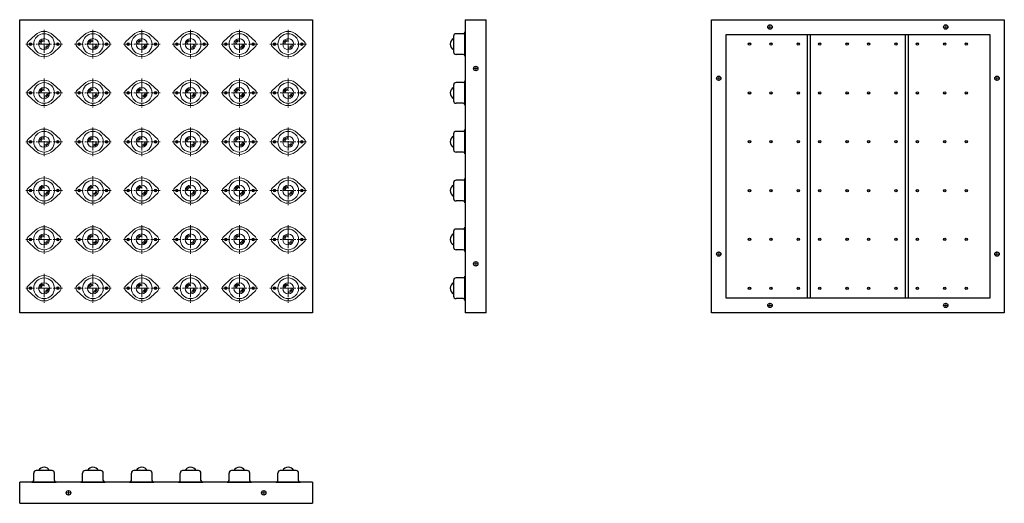
# Model space of a CAD drawing. Extents: x 459 to 2476, y 385 to 1375.
import ezdxf

# ---------------------------------------------------------------- set-up
doc = ezdxf.new("R2010")
doc.units = 0
doc.linetypes.add('CENTER2', pattern=[28.575, 19.05, -3.175, 3.175, -3.175])
doc.layers.get('0').update_dxf_attribs({"linetype": 'CONTINUOUS', "lineweight": 13})
doc.layers.add('センター', color=7, linetype='CENTER2', lineweight=13)
doc.layers.add('外形線', color=7, linetype='CONTINUOUS', lineweight=30)
doc.layers.add('画層1', color=7, linetype='CONTINUOUS')

msp = doc.modelspace()

# ---------------------------------------------------------------- linework, layer by layer
for p, q in [((1990.7, 1360), (2000.7, 1360)), ((1995.7, 1355), (1995.7, 1365)), ((2350.7, 1360), (2360.7, 1360)), ((2355.7, 1355), (2355.7, 1365)), ((1388.1, 1275), (1398.1, 1275)), ((1393.1, 1270), (1393.1, 1280)), ((1885.7, 1255), (1895.7, 1255)), ((1890.7, 1250), (1890.7, 1260)), ((2455.7, 1255), (2465.7, 1255)), ((2460.7, 1250), (2460.7, 1260)), ((1885.7, 895), (1895.7, 895)), ((1890.7, 890), (1890.7, 900)), ((2455.7, 895), (2465.7, 895)), ((2460.7, 890), (2460.7, 900)), ((1388.1, 875), (1398.1, 875)), ((1393.1, 870), (1393.1, 880)), ((1990.7, 790), (2000.7, 790)), ((1995.7, 785), (1995.7, 795)), ((2350.7, 790), (2360.7, 790)), ((2355.7, 785), (2355.7, 795)), ((553.9, 406.1), (563.9, 406.1)), ((558.9, 401.1), (558.9, 411.1)), ((953.9, 406.1), (963.9, 406.1)), ((958.9, 401.1), (958.9, 411.1))]:
    msp.add_line(p, q)
at = {"color": 0}
for p, q in [((490.4, 1343.3), (476.2, 1330.1)), ((527.4, 1343.3), (541.6, 1330.1)), ((590.4, 1343.3), (576.2, 1330.1)), ((627.4, 1343.3), (641.6, 1330.1)), ((690.4, 1343.3), (676.2, 1330.1)), ((727.4, 1343.3), (741.6, 1330.1)), ((790.4, 1343.3), (776.2, 1330.1)), ((827.4, 1343.3), (841.6, 1330.1)), ((890.4, 1343.3), (876.2, 1330.1)), ((927.4, 1343.3), (941.6, 1330.1)), ((990.4, 1343.3), (976.2, 1330.1)), ((1027.4, 1343.3), (1041.6, 1330.1)), ((490.4, 1306.7), (476.2, 1319.8)), ((478.4, 1325), (483.4, 1325)), ((480.9, 1322.5), (480.9, 1327.5)), ((527.4, 1306.7), (541.6, 1319.8)), ((539.4, 1325), (534.4, 1325)), ((536.9, 1322.5), (536.9, 1327.5)), ((590.4, 1306.7), (576.2, 1319.8)), ((578.4, 1325), (583.4, 1325)), ((580.9, 1322.5), (580.9, 1327.5)), ((627.4, 1306.7), (641.6, 1319.8)), ((639.4, 1325), (634.4, 1325)), ((636.9, 1322.5), (636.9, 1327.5)), ((690.4, 1306.7), (676.2, 1319.8)), ((678.4, 1325), (683.4, 1325)), ((680.9, 1322.5), (680.9, 1327.5)), ((727.4, 1306.7), (741.6, 1319.8)), ((739.4, 1325), (734.4, 1325)), ((736.9, 1322.5), (736.9, 1327.5)), ((790.4, 1306.7), (776.2, 1319.8)), ((778.4, 1325), (783.4, 1325)), ((780.9, 1322.5), (780.9, 1327.5)), ((827.4, 1306.7), (841.6, 1319.8)), ((839.4, 1325), (834.4, 1325)), ((836.9, 1322.5), (836.9, 1327.5)), ((890.4, 1306.7), (876.2, 1319.8)), ((878.4, 1325), (883.4, 1325)), ((880.9, 1322.5), (880.9, 1327.5)), ((927.4, 1306.7), (941.6, 1319.8)), ((939.4, 1325), (934.4, 1325)), ((936.9, 1322.5), (936.9, 1327.5)), ((990.4, 1306.7), (976.2, 1319.8)), ((978.4, 1325), (983.4, 1325)), ((980.9, 1322.5), (980.9, 1327.5)), ((1027.4, 1306.7), (1041.6, 1319.8)), ((1039.4, 1325), (1034.4, 1325)), ((1036.9, 1322.5), (1036.9, 1327.5)), ((490.4, 1243.3), (476.2, 1230.1)), ((527.4, 1243.3), (541.6, 1230.1)), ((590.4, 1243.3), (576.2, 1230.1)), ((627.4, 1243.3), (641.6, 1230.1)), ((690.4, 1243.3), (676.2, 1230.1)), ((727.4, 1243.3), (741.6, 1230.1)), ((790.4, 1243.3), (776.2, 1230.1)), ((827.4, 1243.3), (841.6, 1230.1)), ((890.4, 1243.3), (876.2, 1230.1)), ((927.4, 1243.3), (941.6, 1230.1)), ((990.4, 1243.3), (976.2, 1230.1)), ((1027.4, 1243.3), (1041.6, 1230.1)), ((490.4, 1206.7), (476.2, 1219.8)), ((478.4, 1225), (483.4, 1225)), ((480.9, 1222.5), (480.9, 1227.5)), ((527.4, 1206.7), (541.6, 1219.8)), ((539.4, 1225), (534.4, 1225)), ((536.9, 1222.5), (536.9, 1227.5)), ((590.4, 1206.7), (576.2, 1219.8)), ((578.4, 1225), (583.4, 1225)), ((580.9, 1222.5), (580.9, 1227.5)), ((627.4, 1206.7), (641.6, 1219.8)), ((639.4, 1225), (634.4, 1225)), ((636.9, 1222.5), (636.9, 1227.5)), ((690.4, 1206.7), (676.2, 1219.8)), ((678.4, 1225), (683.4, 1225)), ((680.9, 1222.5), (680.9, 1227.5)), ((727.4, 1206.7), (741.6, 1219.8)), ((739.4, 1225), (734.4, 1225)), ((736.9, 1222.5), (736.9, 1227.5)), ((790.4, 1206.7), (776.2, 1219.8)), ((778.4, 1225), (783.4, 1225)), ((780.9, 1222.5), (780.9, 1227.5)), ((827.4, 1206.7), (841.6, 1219.8)), ((839.4, 1225), (834.4, 1225)), ((836.9, 1222.5), (836.9, 1227.5)), ((890.4, 1206.7), (876.2, 1219.8)), ((878.4, 1225), (883.4, 1225)), ((880.9, 1222.5), (880.9, 1227.5)), ((927.4, 1206.7), (941.6, 1219.8)), ((939.4, 1225), (934.4, 1225)), ((936.9, 1222.5), (936.9, 1227.5)), ((990.4, 1206.7), (976.2, 1219.8)), ((978.4, 1225), (983.4, 1225)), ((980.9, 1222.5), (980.9, 1227.5)), ((1027.4, 1206.7), (1041.6, 1219.8)), ((1039.4, 1225), (1034.4, 1225)), ((1036.9, 1222.5), (1036.9, 1227.5)), ((490.4, 1143.3), (476.2, 1130.1)), ((527.4, 1143.3), (541.6, 1130.1)), ((590.4, 1143.3), (576.2, 1130.1)), ((627.4, 1143.3), (641.6, 1130.1)), ((690.4, 1143.3), (676.2, 1130.1)), ((727.4, 1143.3), (741.6, 1130.1)), ((790.4, 1143.3), (776.2, 1130.1)), ((827.4, 1143.3), (841.6, 1130.1)), ((890.4, 1143.3), (876.2, 1130.1)), ((927.4, 1143.3), (941.6, 1130.1)), ((990.4, 1143.3), (976.2, 1130.1)), ((1027.4, 1143.3), (1041.6, 1130.1)), ((490.4, 1106.7), (476.2, 1119.8)), ((478.4, 1125), (483.4, 1125)), ((480.9, 1122.5), (480.9, 1127.5)), ((527.4, 1106.7), (541.6, 1119.8)), ((539.4, 1125), (534.4, 1125)), ((536.9, 1122.5), (536.9, 1127.5)), ((590.4, 1106.7), (576.2, 1119.8)), ((578.4, 1125), (583.4, 1125)), ((580.9, 1122.5), (580.9, 1127.5)), ((627.4, 1106.7), (641.6, 1119.8)), ((639.4, 1125), (634.4, 1125)), ((636.9, 1122.5), (636.9, 1127.5)), ((690.4, 1106.7), (676.2, 1119.8)), ((678.4, 1125), (683.4, 1125)), ((680.9, 1122.5), (680.9, 1127.5)), ((727.4, 1106.7), (741.6, 1119.8)), ((739.4, 1125), (734.4, 1125)), ((736.9, 1122.5), (736.9, 1127.5)), ((790.4, 1106.7), (776.2, 1119.8)), ((778.4, 1125), (783.4, 1125)), ((780.9, 1122.5), (780.9, 1127.5)), ((827.4, 1106.7), (841.6, 1119.8)), ((839.4, 1125), (834.4, 1125)), ((836.9, 1122.5), (836.9, 1127.5)), ((890.4, 1106.7), (876.2, 1119.8)), ((878.4, 1125), (883.4, 1125)), ((880.9, 1122.5), (880.9, 1127.5)), ((927.4, 1106.7), (941.6, 1119.8)), ((939.4, 1125), (934.4, 1125)), ((936.9, 1122.5), (936.9, 1127.5)), ((990.4, 1106.7), (976.2, 1119.8)), ((978.4, 1125), (983.4, 1125)), ((980.9, 1122.5), (980.9, 1127.5)), ((1027.4, 1106.7), (1041.6, 1119.8)), ((1039.4, 1125), (1034.4, 1125)), ((1036.9, 1122.5), (1036.9, 1127.5)), ((490.4, 1043.3), (476.2, 1030.1)), ((527.4, 1043.3), (541.6, 1030.1)), ((590.4, 1043.3), (576.2, 1030.1)), ((627.4, 1043.3), (641.6, 1030.1)), ((690.4, 1043.3), (676.2, 1030.1)), ((727.4, 1043.3), (741.6, 1030.1)), ((790.4, 1043.3), (776.2, 1030.1)), ((827.4, 1043.3), (841.6, 1030.1)), ((890.4, 1043.3), (876.2, 1030.1)), ((927.4, 1043.3), (941.6, 1030.1)), ((990.4, 1043.3), (976.2, 1030.1)), ((1027.4, 1043.3), (1041.6, 1030.1)), ((490.4, 1006.7), (476.2, 1019.8)), ((478.4, 1025), (483.4, 1025)), ((480.9, 1022.5), (480.9, 1027.5)), ((527.4, 1006.7), (541.6, 1019.8)), ((539.4, 1025), (534.4, 1025)), ((536.9, 1022.5), (536.9, 1027.5)), ((590.4, 1006.7), (576.2, 1019.8)), ((578.4, 1025), (583.4, 1025)), ((580.9, 1022.5), (580.9, 1027.5)), ((627.4, 1006.7), (641.6, 1019.8)), ((639.4, 1025), (634.4, 1025)), ((636.9, 1022.5), (636.9, 1027.5)), ((690.4, 1006.7), (676.2, 1019.8)), ((678.4, 1025), (683.4, 1025)), ((680.9, 1022.5), (680.9, 1027.5)), ((727.4, 1006.7), (741.6, 1019.8)), ((739.4, 1025), (734.4, 1025)), ((736.9, 1022.5), (736.9, 1027.5)), ((790.4, 1006.7), (776.2, 1019.8)), ((778.4, 1025), (783.4, 1025)), ((780.9, 1022.5), (780.9, 1027.5)), ((827.4, 1006.7), (841.6, 1019.8)), ((839.4, 1025), (834.4, 1025)), ((836.9, 1022.5), (836.9, 1027.5)), ((890.4, 1006.7), (876.2, 1019.8)), ((878.4, 1025), (883.4, 1025)), ((880.9, 1022.5), (880.9, 1027.5)), ((927.4, 1006.7), (941.6, 1019.8)), ((939.4, 1025), (934.4, 1025)), ((936.9, 1022.5), (936.9, 1027.5)), ((990.4, 1006.7), (976.2, 1019.8)), ((978.4, 1025), (983.4, 1025)), ((980.9, 1022.5), (980.9, 1027.5)), ((1027.4, 1006.7), (1041.6, 1019.8)), ((1039.4, 1025), (1034.4, 1025)), ((1036.9, 1022.5), (1036.9, 1027.5)), ((490.4, 943.3), (476.2, 930.1)), ((527.4, 943.3), (541.6, 930.1)), ((590.4, 943.3), (576.2, 930.1)), ((627.4, 943.3), (641.6, 930.1)), ((690.4, 943.3), (676.2, 930.1)), ((727.4, 943.3), (741.6, 930.1)), ((790.4, 943.3), (776.2, 930.1)), ((827.4, 943.3), (841.6, 930.1)), ((890.4, 943.3), (876.2, 930.1)), ((927.4, 943.3), (941.6, 930.1)), ((990.4, 943.3), (976.2, 930.1)), ((1027.4, 943.3), (1041.6, 930.1)), ((490.4, 906.7), (476.2, 919.8)), ((478.4, 925), (483.4, 925)), ((480.9, 922.5), (480.9, 927.5)), ((527.4, 906.7), (541.6, 919.8)), ((539.4, 925), (534.4, 925)), ((536.9, 922.5), (536.9, 927.5)), ((590.4, 906.7), (576.2, 919.8)), ((578.4, 925), (583.4, 925)), ((580.9, 922.5), (580.9, 927.5)), ((627.4, 906.7), (641.6, 919.8)), ((639.4, 925), (634.4, 925)), ((636.9, 922.5), (636.9, 927.5)), ((690.4, 906.7), (676.2, 919.8)), ((678.4, 925), (683.4, 925)), ((680.9, 922.5), (680.9, 927.5)), ((727.4, 906.7), (741.6, 919.8)), ((739.4, 925), (734.4, 925)), ((736.9, 922.5), (736.9, 927.5)), ((790.4, 906.7), (776.2, 919.8)), ((778.4, 925), (783.4, 925)), ((780.9, 922.5), (780.9, 927.5)), ((827.4, 906.7), (841.6, 919.8)), ((839.4, 925), (834.4, 925)), ((836.9, 922.5), (836.9, 927.5)), ((890.4, 906.7), (876.2, 919.8)), ((878.4, 925), (883.4, 925)), ((880.9, 922.5), (880.9, 927.5)), ((927.4, 906.7), (941.6, 919.8)), ((939.4, 925), (934.4, 925)), ((936.9, 922.5), (936.9, 927.5)), ((990.4, 906.7), (976.2, 919.8)), ((978.4, 925), (983.4, 925)), ((980.9, 922.5), (980.9, 927.5)), ((1027.4, 906.7), (1041.6, 919.8)), ((1039.4, 925), (1034.4, 925)), ((1036.9, 922.5), (1036.9, 927.5)), ((490.4, 843.3), (476.2, 830.1)), ((480.9, 822.5), (480.9, 827.5)), ((527.4, 843.3), (541.6, 830.1)), ((536.9, 822.5), (536.9, 827.5)), ((590.4, 843.3), (576.2, 830.1)), ((580.9, 822.5), (580.9, 827.5)), ((627.4, 843.3), (641.6, 830.1)), ((636.9, 822.5), (636.9, 827.5)), ((690.4, 843.3), (676.2, 830.1)), ((680.9, 822.5), (680.9, 827.5)), ((727.4, 843.3), (741.6, 830.1)), ((736.9, 822.5), (736.9, 827.5)), ((790.4, 843.3), (776.2, 830.1)), ((780.9, 822.5), (780.9, 827.5)), ((827.4, 843.3), (841.6, 830.1)), ((836.9, 822.5), (836.9, 827.5)), ((890.4, 843.3), (876.2, 830.1)), ((880.9, 822.5), (880.9, 827.5)), ((927.4, 843.3), (941.6, 830.1)), ((936.9, 822.5), (936.9, 827.5)), ((990.4, 843.3), (976.2, 830.1)), ((980.9, 822.5), (980.9, 827.5)), ((1027.4, 843.3), (1041.6, 830.1)), ((1036.9, 822.5), (1036.9, 827.5)), ((490.4, 806.7), (476.2, 819.8)), ((478.4, 825), (483.4, 825)), ((527.4, 806.7), (541.6, 819.8)), ((539.4, 825), (534.4, 825)), ((590.4, 806.7), (576.2, 819.8)), ((578.4, 825), (583.4, 825)), ((627.4, 806.7), (641.6, 819.8)), ((639.4, 825), (634.4, 825)), ((690.4, 806.7), (676.2, 819.8)), ((678.4, 825), (683.4, 825)), ((727.4, 806.7), (741.6, 819.8)), ((739.4, 825), (734.4, 825)), ((790.4, 806.7), (776.2, 819.8)), ((778.4, 825), (783.4, 825)), ((827.4, 806.7), (841.6, 819.8)), ((839.4, 825), (834.4, 825)), ((890.4, 806.7), (876.2, 819.8)), ((878.4, 825), (883.4, 825)), ((927.4, 806.7), (941.6, 819.8)), ((939.4, 825), (934.4, 825)), ((990.4, 806.7), (976.2, 819.8)), ((978.4, 825), (983.4, 825)), ((1027.4, 806.7), (1041.6, 819.8)), ((1039.4, 825), (1034.4, 825))]:
    msp.add_line(p, q, dxfattribs=at)
for centre, radius in [((508.9, 1325), 21.2), ((508.9, 1325), 11.3), ((608.9, 1325), 21.2), ((608.9, 1325), 11.3), ((708.9, 1325), 21.2), ((708.9, 1325), 11.3), ((808.9, 1325), 21.2), ((808.9, 1325), 11.3), ((908.9, 1325), 21.2), ((908.9, 1325), 11.3), ((1008.9, 1325), 21.2), ((1008.9, 1325), 11.3), ((480.9, 1325), 2.75), ((536.9, 1325), 2.75), ((580.9, 1325), 2.75), ((636.9, 1325), 2.75), ((680.9, 1325), 2.75), ((736.9, 1325), 2.75), ((780.9, 1325), 2.75), ((836.9, 1325), 2.75), ((880.9, 1325), 2.75), ((936.9, 1325), 2.75), ((980.9, 1325), 2.75), ((1036.9, 1325), 2.75), ((508.9, 1225), 21.2), ((508.9, 1225), 11.3), ((608.9, 1225), 21.2), ((608.9, 1225), 11.3), ((708.9, 1225), 21.2), ((708.9, 1225), 11.3), ((808.9, 1225), 21.2), ((808.9, 1225), 11.3), ((908.9, 1225), 21.2), ((908.9, 1225), 11.3), ((1008.9, 1225), 21.2), ((1008.9, 1225), 11.3), ((480.9, 1225), 2.75), ((536.9, 1225), 2.75), ((580.9, 1225), 2.75), ((636.9, 1225), 2.75), ((680.9, 1225), 2.75), ((736.9, 1225), 2.75), ((780.9, 1225), 2.75), ((836.9, 1225), 2.75), ((880.9, 1225), 2.75), ((936.9, 1225), 2.75), ((980.9, 1225), 2.75), ((1036.9, 1225), 2.75), ((508.9, 1125), 21.2), ((508.9, 1125), 11.3), ((608.9, 1125), 21.2), ((608.9, 1125), 11.3), ((708.9, 1125), 21.2), ((708.9, 1125), 11.3), ((808.9, 1125), 21.2), ((808.9, 1125), 11.3), ((908.9, 1125), 21.2), ((908.9, 1125), 11.3), ((1008.9, 1125), 21.2), ((1008.9, 1125), 11.3), ((480.9, 1125), 2.75), ((536.9, 1125), 2.75), ((580.9, 1125), 2.75), ((636.9, 1125), 2.75), ((680.9, 1125), 2.75), ((736.9, 1125), 2.75), ((780.9, 1125), 2.75), ((836.9, 1125), 2.75), ((880.9, 1125), 2.75), ((936.9, 1125), 2.75), ((980.9, 1125), 2.75), ((1036.9, 1125), 2.75), ((508.9, 1025), 21.2), ((508.9, 1025), 11.3), ((608.9, 1025), 21.2), ((608.9, 1025), 11.3), ((708.9, 1025), 21.2), ((708.9, 1025), 11.3), ((808.9, 1025), 21.2), ((808.9, 1025), 11.3), ((908.9, 1025), 21.2), ((908.9, 1025), 11.3), ((1008.9, 1025), 21.2), ((1008.9, 1025), 11.3), ((480.9, 1025), 2.75), ((536.9, 1025), 2.75), ((580.9, 1025), 2.75), ((636.9, 1025), 2.75), ((680.9, 1025), 2.75), ((736.9, 1025), 2.75), ((780.9, 1025), 2.75), ((836.9, 1025), 2.75), ((880.9, 1025), 2.75), ((936.9, 1025), 2.75), ((980.9, 1025), 2.75), ((1036.9, 1025), 2.75), ((480.9, 925), 2.75), ((508.9, 925), 21.2), ((508.9, 925), 11.3), ((536.9, 925), 2.75), ((580.9, 925), 2.75), ((608.9, 925), 21.2), ((608.9, 925), 11.3), ((636.9, 925), 2.75), ((680.9, 925), 2.75), ((708.9, 925), 21.2), ((708.9, 925), 11.3), ((736.9, 925), 2.75), ((780.9, 925), 2.75), ((808.9, 925), 21.2), ((808.9, 925), 11.3), ((836.9, 925), 2.75), ((880.9, 925), 2.75), ((908.9, 925), 21.2), ((908.9, 925), 11.3), ((936.9, 925), 2.75), ((980.9, 925), 2.75), ((1008.9, 925), 21.2), ((1008.9, 925), 11.3), ((1036.9, 925), 2.75), ((480.9, 825), 2.75), ((508.9, 825), 21.2), ((508.9, 825), 11.3), ((536.9, 825), 2.75), ((580.9, 825), 2.75), ((608.9, 825), 21.2), ((608.9, 825), 11.3), ((636.9, 825), 2.75), ((680.9, 825), 2.75), ((708.9, 825), 21.2), ((708.9, 825), 11.3), ((736.9, 825), 2.75), ((780.9, 825), 2.75), ((808.9, 825), 21.2), ((808.9, 825), 11.3), ((836.9, 825), 2.75), ((880.9, 825), 2.75), ((908.9, 825), 21.2), ((908.9, 825), 11.3), ((936.9, 825), 2.75), ((980.9, 825), 2.75), ((1008.9, 825), 21.2), ((1008.9, 825), 11.3), ((1036.9, 825), 2.75)]:
    msp.add_circle(centre, radius, dxfattribs=at)
for centre, radius, start, end in [((508.9, 1325), 26, 44.7541, 135.2459), ((508.9, 1325), 8.81, 85, 185), ((508.9, 1325), 6.52, 85, 185), ((608.9, 1325), 26, 44.7541, 135.2459), ((608.9, 1325), 8.81, 85, 185), ((608.9, 1325), 6.52, 85, 185), ((708.9, 1325), 26, 44.7541, 135.2459), ((708.9, 1325), 8.81, 85, 185), ((708.9, 1325), 6.52, 85, 185), ((808.9, 1325), 26, 44.7541, 135.2459), ((808.9, 1325), 8.81, 85, 185), ((808.9, 1325), 6.52, 85, 185), ((908.9, 1325), 26, 44.7541, 135.2459), ((908.9, 1325), 8.81, 85, 185), ((908.9, 1325), 6.52, 85, 185), ((1008.9, 1325), 26, 44.7541, 135.2459), ((1008.9, 1325), 8.81, 85, 185), ((1008.9, 1325), 6.52, 85, 185), ((480.9, 1325), 7, 132.6583, 227.3417), ((508.9, 1325), 8.81, 265, 5), ((508.9, 1325), 6.52, 265, 5), ((536.9, 1325), 7, 312.6583, 47.3417), ((580.9, 1325), 7, 132.6583, 227.3417), ((608.9, 1325), 8.81, 265, 5), ((608.9, 1325), 6.52, 265, 5), ((636.9, 1325), 7, 312.6583, 47.3417), ((680.9, 1325), 7, 132.6583, 227.3417), ((708.9, 1325), 8.81, 265, 5), ((708.9, 1325), 6.52, 265, 5), ((736.9, 1325), 7, 312.6583, 47.3417), ((780.9, 1325), 7, 132.6583, 227.3417), ((808.9, 1325), 8.81, 265, 5), ((808.9, 1325), 6.52, 265, 5), ((836.9, 1325), 7, 312.6583, 47.3417), ((880.9, 1325), 7, 132.6583, 227.3417), ((908.9, 1325), 8.81, 265, 5), ((908.9, 1325), 6.52, 265, 5), ((936.9, 1325), 7, 312.6583, 47.3417), ((980.9, 1325), 7, 132.6583, 227.3417), ((1008.9, 1325), 8.81, 265, 5), ((1008.9, 1325), 6.52, 265, 5), ((1036.9, 1325), 7, 312.6583, 47.3417), ((508.9, 1325), 26, 224.7541, 315.2459), ((608.9, 1325), 26, 224.7541, 315.2459), ((708.9, 1325), 26, 224.7541, 315.2459), ((808.9, 1325), 26, 224.7541, 315.2459), ((908.9, 1325), 26, 224.7541, 315.2459), ((1008.9, 1325), 26, 224.7541, 315.2459), ((508.9, 1225), 26, 44.7541, 135.2459), ((608.9, 1225), 26, 44.7541, 135.2459), ((708.9, 1225), 26, 44.7541, 135.2459), ((808.9, 1225), 26, 44.7541, 135.2459), ((908.9, 1225), 26, 44.7541, 135.2459), ((1008.9, 1225), 26, 44.7541, 135.2459), ((508.9, 1225), 8.81, 85, 185), ((508.9, 1225), 6.52, 85, 185), ((608.9, 1225), 8.81, 85, 185), ((608.9, 1225), 6.52, 85, 185), ((708.9, 1225), 8.81, 85, 185), ((708.9, 1225), 6.52, 85, 185), ((808.9, 1225), 8.81, 85, 185), ((808.9, 1225), 6.52, 85, 185), ((908.9, 1225), 8.81, 85, 185), ((908.9, 1225), 6.52, 85, 185), ((1008.9, 1225), 8.81, 85, 185), ((1008.9, 1225), 6.52, 85, 185), ((480.9, 1225), 7, 132.6583, 227.3417), ((508.9, 1225), 8.81, 265, 5), ((508.9, 1225), 6.52, 265, 5), ((536.9, 1225), 7, 312.6583, 47.3417), ((580.9, 1225), 7, 132.6583, 227.3417), ((608.9, 1225), 8.81, 265, 5), ((608.9, 1225), 6.52, 265, 5), ((636.9, 1225), 7, 312.6583, 47.3417), ((680.9, 1225), 7, 132.6583, 227.3417), ((708.9, 1225), 8.81, 265, 5), ((708.9, 1225), 6.52, 265, 5), ((736.9, 1225), 7, 312.6583, 47.3417), ((780.9, 1225), 7, 132.6583, 227.3417), ((808.9, 1225), 8.81, 265, 5), ((808.9, 1225), 6.52, 265, 5), ((836.9, 1225), 7, 312.6583, 47.3417), ((880.9, 1225), 7, 132.6583, 227.3417), ((908.9, 1225), 8.81, 265, 5), ((908.9, 1225), 6.52, 265, 5), ((936.9, 1225), 7, 312.6583, 47.3417), ((980.9, 1225), 7, 132.6583, 227.3417), ((1008.9, 1225), 8.81, 265, 5), ((1008.9, 1225), 6.52, 265, 5), ((1036.9, 1225), 7, 312.6583, 47.3417), ((508.9, 1225), 26, 224.7541, 315.2459), ((608.9, 1225), 26, 224.7541, 315.2459), ((708.9, 1225), 26, 224.7541, 315.2459), ((808.9, 1225), 26, 224.7541, 315.2459), ((908.9, 1225), 26, 224.7541, 315.2459), ((1008.9, 1225), 26, 224.7541, 315.2459), ((508.9, 1125), 26, 44.7541, 135.2459), ((608.9, 1125), 26, 44.7541, 135.2459), ((708.9, 1125), 26, 44.7541, 135.2459), ((808.9, 1125), 26, 44.7541, 135.2459), ((908.9, 1125), 26, 44.7541, 135.2459), ((1008.9, 1125), 26, 44.7541, 135.2459), ((480.9, 1125), 7, 132.6583, 227.3417), ((508.9, 1125), 8.81, 85, 185), ((508.9, 1125), 6.52, 85, 185), ((536.9, 1125), 7, 312.6583, 47.3417), ((580.9, 1125), 7, 132.6583, 227.3417), ((608.9, 1125), 8.81, 85, 185), ((608.9, 1125), 6.52, 85, 185), ((636.9, 1125), 7, 312.6583, 47.3417), ((680.9, 1125), 7, 132.6583, 227.3417), ((708.9, 1125), 8.81, 85, 185), ((708.9, 1125), 6.52, 85, 185), ((736.9, 1125), 7, 312.6583, 47.3417), ((780.9, 1125), 7, 132.6583, 227.3417), ((808.9, 1125), 8.81, 85, 185), ((808.9, 1125), 6.52, 85, 185), ((836.9, 1125), 7, 312.6583, 47.3417), ((880.9, 1125), 7, 132.6583, 227.3417), ((908.9, 1125), 8.81, 85, 185), ((908.9, 1125), 6.52, 85, 185), ((936.9, 1125), 7, 312.6583, 47.3417), ((980.9, 1125), 7, 132.6583, 227.3417), ((1008.9, 1125), 8.81, 85, 185), ((1008.9, 1125), 6.52, 85, 185), ((1036.9, 1125), 7, 312.6583, 47.3417), ((508.9, 1125), 8.81, 265, 5), ((508.9, 1125), 6.52, 265, 5), ((608.9, 1125), 8.81, 265, 5), ((608.9, 1125), 6.52, 265, 5), ((708.9, 1125), 8.81, 265, 5), ((708.9, 1125), 6.52, 265, 5), ((808.9, 1125), 8.81, 265, 5), ((808.9, 1125), 6.52, 265, 5), ((908.9, 1125), 8.81, 265, 5), ((908.9, 1125), 6.52, 265, 5), ((1008.9, 1125), 8.81, 265, 5), ((1008.9, 1125), 6.52, 265, 5), ((508.9, 1125), 26, 224.7541, 315.2459), ((608.9, 1125), 26, 224.7541, 315.2459), ((708.9, 1125), 26, 224.7541, 315.2459), ((808.9, 1125), 26, 224.7541, 315.2459), ((908.9, 1125), 26, 224.7541, 315.2459), ((1008.9, 1125), 26, 224.7541, 315.2459), ((508.9, 1025), 26, 44.7541, 135.2459), ((608.9, 1025), 26, 44.7541, 135.2459), ((708.9, 1025), 26, 44.7541, 135.2459), ((808.9, 1025), 26, 44.7541, 135.2459), ((908.9, 1025), 26, 44.7541, 135.2459), ((1008.9, 1025), 26, 44.7541, 135.2459), ((480.9, 1025), 7, 132.6583, 227.3417), ((508.9, 1025), 8.81, 85, 185), ((508.9, 1025), 6.52, 85, 185), ((536.9, 1025), 7, 312.6583, 47.3417), ((580.9, 1025), 7, 132.6583, 227.3417), ((608.9, 1025), 8.81, 85, 185), ((608.9, 1025), 6.52, 85, 185), ((636.9, 1025), 7, 312.6583, 47.3417), ((680.9, 1025), 7, 132.6583, 227.3417), ((708.9, 1025), 8.81, 85, 185), ((708.9, 1025), 6.52, 85, 185), ((736.9, 1025), 7, 312.6583, 47.3417), ((780.9, 1025), 7, 132.6583, 227.3417), ((808.9, 1025), 8.81, 85, 185), ((808.9, 1025), 6.52, 85, 185), ((836.9, 1025), 7, 312.6583, 47.3417), ((880.9, 1025), 7, 132.6583, 227.3417), ((908.9, 1025), 8.81, 85, 185), ((908.9, 1025), 6.52, 85, 185), ((936.9, 1025), 7, 312.6583, 47.3417), ((980.9, 1025), 7, 132.6583, 227.3417), ((1008.9, 1025), 8.81, 85, 185), ((1008.9, 1025), 6.52, 85, 185), ((1036.9, 1025), 7, 312.6583, 47.3417), ((508.9, 1025), 8.81, 265, 5), ((508.9, 1025), 6.52, 265, 5), ((608.9, 1025), 8.81, 265, 5), ((608.9, 1025), 6.52, 265, 5), ((708.9, 1025), 8.81, 265, 5), ((708.9, 1025), 6.52, 265, 5), ((808.9, 1025), 8.81, 265, 5), ((808.9, 1025), 6.52, 265, 5), ((908.9, 1025), 8.81, 265, 5), ((908.9, 1025), 6.52, 265, 5), ((1008.9, 1025), 8.81, 265, 5), ((1008.9, 1025), 6.52, 265, 5), ((508.9, 1025), 26, 224.7541, 315.2459), ((608.9, 1025), 26, 224.7541, 315.2459), ((708.9, 1025), 26, 224.7541, 315.2459), ((808.9, 1025), 26, 224.7541, 315.2459), ((908.9, 1025), 26, 224.7541, 315.2459), ((1008.9, 1025), 26, 224.7541, 315.2459), ((508.9, 925), 26, 44.7541, 135.2459), ((608.9, 925), 26, 44.7541, 135.2459), ((708.9, 925), 26, 44.7541, 135.2459), ((808.9, 925), 26, 44.7541, 135.2459), ((908.9, 925), 26, 44.7541, 135.2459), ((1008.9, 925), 26, 44.7541, 135.2459), ((480.9, 925), 7, 132.6583, 227.3417), ((508.9, 925), 8.81, 85, 185), ((508.9, 925), 6.52, 85, 185), ((536.9, 925), 7, 312.6583, 47.3417), ((580.9, 925), 7, 132.6583, 227.3417), ((608.9, 925), 8.81, 85, 185), ((608.9, 925), 6.52, 85, 185), ((636.9, 925), 7, 312.6583, 47.3417), ((680.9, 925), 7, 132.6583, 227.3417), ((708.9, 925), 8.81, 85, 185), ((708.9, 925), 6.52, 85, 185), ((736.9, 925), 7, 312.6583, 47.3417), ((780.9, 925), 7, 132.6583, 227.3417), ((808.9, 925), 8.81, 85, 185), ((808.9, 925), 6.52, 85, 185), ((836.9, 925), 7, 312.6583, 47.3417), ((880.9, 925), 7, 132.6583, 227.3417), ((908.9, 925), 8.81, 85, 185), ((908.9, 925), 6.52, 85, 185), ((936.9, 925), 7, 312.6583, 47.3417), ((980.9, 925), 7, 132.6583, 227.3417), ((1008.9, 925), 8.81, 85, 185), ((1008.9, 925), 6.52, 85, 185), ((1036.9, 925), 7, 312.6583, 47.3417), ((508.9, 925), 8.81, 265, 5), ((508.9, 925), 6.52, 265, 5), ((608.9, 925), 8.81, 265, 5), ((608.9, 925), 6.52, 265, 5), ((708.9, 925), 8.81, 265, 5), ((708.9, 925), 6.52, 265, 5), ((808.9, 925), 8.81, 265, 5), ((808.9, 925), 6.52, 265, 5), ((908.9, 925), 8.81, 265, 5), ((908.9, 925), 6.52, 265, 5), ((1008.9, 925), 8.81, 265, 5), ((1008.9, 925), 6.52, 265, 5), ((508.9, 925), 26, 224.7541, 315.2459), ((608.9, 925), 26, 224.7541, 315.2459), ((708.9, 925), 26, 224.7541, 315.2459), ((808.9, 925), 26, 224.7541, 315.2459), ((908.9, 925), 26, 224.7541, 315.2459), ((1008.9, 925), 26, 224.7541, 315.2459), ((508.9, 825), 26, 44.7541, 135.2459), ((608.9, 825), 26, 44.7541, 135.2459), ((708.9, 825), 26, 44.7541, 135.2459), ((808.9, 825), 26, 44.7541, 135.2459), ((908.9, 825), 26, 44.7541, 135.2459), ((1008.9, 825), 26, 44.7541, 135.2459), ((480.9, 825), 7, 132.6583, 227.3417), ((508.9, 825), 8.81, 85, 185), ((508.9, 825), 6.52, 85, 185), ((536.9, 825), 7, 312.6583, 47.3417), ((580.9, 825), 7, 132.6583, 227.3417), ((608.9, 825), 8.81, 85, 185), ((608.9, 825), 6.52, 85, 185), ((636.9, 825), 7, 312.6583, 47.3417), ((680.9, 825), 7, 132.6583, 227.3417), ((708.9, 825), 8.81, 85, 185), ((708.9, 825), 6.52, 85, 185), ((736.9, 825), 7, 312.6583, 47.3417), ((780.9, 825), 7, 132.6583, 227.3417), ((808.9, 825), 8.81, 85, 185), ((808.9, 825), 6.52, 85, 185), ((836.9, 825), 7, 312.6583, 47.3417), ((880.9, 825), 7, 132.6583, 227.3417), ((908.9, 825), 8.81, 85, 185), ((908.9, 825), 6.52, 85, 185), ((936.9, 825), 7, 312.6583, 47.3417), ((980.9, 825), 7, 132.6583, 227.3417), ((1008.9, 825), 8.81, 85, 185), ((1008.9, 825), 6.52, 85, 185), ((1036.9, 825), 7, 312.6583, 47.3417), ((508.9, 825), 8.81, 265, 5), ((508.9, 825), 6.52, 265, 5), ((608.9, 825), 8.81, 265, 5), ((608.9, 825), 6.52, 265, 5), ((708.9, 825), 8.81, 265, 5), ((708.9, 825), 6.52, 265, 5), ((808.9, 825), 8.81, 265, 5), ((808.9, 825), 6.52, 265, 5), ((908.9, 825), 8.81, 265, 5), ((908.9, 825), 6.52, 265, 5), ((1008.9, 825), 8.81, 265, 5), ((1008.9, 825), 6.52, 265, 5), ((508.9, 825), 26, 224.7541, 315.2459), ((608.9, 825), 26, 224.7541, 315.2459), ((708.9, 825), 26, 224.7541, 315.2459), ((808.9, 825), 26, 224.7541, 315.2459), ((908.9, 825), 26, 224.7541, 315.2459), ((1008.9, 825), 26, 224.7541, 315.2459)]:
    msp.add_arc(centre, radius, start, end, dxfattribs=at)
at = {"layer": 'センター', "color": 0}
for p, q in [((508.9, 1354.5), (508.9, 1295.4)), ((608.9, 1354.5), (608.9, 1295.4)), ((708.9, 1354.5), (708.9, 1295.4)), ((808.9, 1354.5), (808.9, 1295.4)), ((908.9, 1354.5), (908.9, 1295.4)), ((1008.9, 1354.5), (1008.9, 1295.4)), ((546.4, 1325), (471.4, 1325)), ((646.4, 1325), (571.4, 1325)), ((746.4, 1325), (671.4, 1325)), ((846.4, 1325), (771.4, 1325)), ((946.4, 1325), (871.4, 1325)), ((1046.4, 1325), (971.4, 1325)), ((508.9, 1254.5), (508.9, 1195.4)), ((608.9, 1254.5), (608.9, 1195.4)), ((708.9, 1254.5), (708.9, 1195.4)), ((808.9, 1254.5), (808.9, 1195.4)), ((908.9, 1254.5), (908.9, 1195.4)), ((1008.9, 1254.5), (1008.9, 1195.4)), ((546.4, 1225), (471.4, 1225)), ((646.4, 1225), (571.4, 1225)), ((746.4, 1225), (671.4, 1225)), ((846.4, 1225), (771.4, 1225)), ((946.4, 1225), (871.4, 1225)), ((1046.4, 1225), (971.4, 1225)), ((508.9, 1154.5), (508.9, 1095.4)), ((608.9, 1154.5), (608.9, 1095.4)), ((708.9, 1154.5), (708.9, 1095.4)), ((808.9, 1154.5), (808.9, 1095.4)), ((908.9, 1154.5), (908.9, 1095.4)), ((1008.9, 1154.5), (1008.9, 1095.4)), ((546.4, 1125), (471.4, 1125)), ((646.4, 1125), (571.4, 1125)), ((746.4, 1125), (671.4, 1125)), ((846.4, 1125), (771.4, 1125)), ((946.4, 1125), (871.4, 1125)), ((1046.4, 1125), (971.4, 1125)), ((508.9, 1054.5), (508.9, 995.4)), ((608.9, 1054.5), (608.9, 995.4)), ((708.9, 1054.5), (708.9, 995.4)), ((808.9, 1054.5), (808.9, 995.4)), ((908.9, 1054.5), (908.9, 995.4)), ((1008.9, 1054.5), (1008.9, 995.4)), ((546.4, 1025), (471.4, 1025)), ((646.4, 1025), (571.4, 1025)), ((746.4, 1025), (671.4, 1025)), ((846.4, 1025), (771.4, 1025)), ((946.4, 1025), (871.4, 1025)), ((1046.4, 1025), (971.4, 1025)), ((508.9, 954.5), (508.9, 895.4)), ((608.9, 954.5), (608.9, 895.4)), ((708.9, 954.5), (708.9, 895.4)), ((808.9, 954.5), (808.9, 895.4)), ((908.9, 954.5), (908.9, 895.4)), ((1008.9, 954.5), (1008.9, 895.4)), ((546.4, 925), (471.4, 925)), ((646.4, 925), (571.4, 925)), ((746.4, 925), (671.4, 925)), ((846.4, 925), (771.4, 925)), ((946.4, 925), (871.4, 925)), ((1046.4, 925), (971.4, 925)), ((508.9, 854.5), (508.9, 795.4)), ((608.9, 854.5), (608.9, 795.4)), ((708.9, 854.5), (708.9, 795.4)), ((808.9, 854.5), (808.9, 795.4)), ((908.9, 854.5), (908.9, 795.4)), ((1008.9, 854.5), (1008.9, 795.4)), ((546.4, 825), (471.4, 825)), ((646.4, 825), (571.4, 825)), ((746.4, 825), (671.4, 825)), ((846.4, 825), (771.4, 825)), ((946.4, 825), (871.4, 825)), ((1046.4, 825), (971.4, 825))]:
    msp.add_line(p, q, dxfattribs=at)
at = {"layer": '外形線'}
for p, q in [((458.9, 775), (458.9, 1375)), ((458.9, 1375), (1058.9, 1375)), ((1058.9, 1375), (1058.9, 775)), ((1371.6, 1375), (1371.6, 775)), ((1371.6, 1375), (1414.6, 1375)), ((1414.6, 775), (1414.6, 1375)), ((1875.7, 775), (1875.7, 1375)), ((1875.7, 1375), (2475.7, 1375)), ((2475.7, 1375), (2475.7, 775)), ((1347.6, 1341.2), (1347.6, 1308.8)), ((1367.6, 1346.2), (1352.6, 1346.2)), ((1370.6, 1300), (1370.6, 1350)), ((1371.6, 1300), (1371.6, 1350)), ((1905.7, 1345), (2445.7, 1345)), ((1905.7, 805), (1905.7, 1345)), ((2072.7, 805), (2072.7, 1345)), ((2078.7, 805), (2078.7, 1345)), ((2272.7, 1345), (2272.7, 805)), ((2278.7, 1345), (2278.7, 805)), ((2445.7, 1345), (2445.7, 805)), ((1367.6, 1303.8), (1352.6, 1303.8)), ((1371.6, 1300), (1370.6, 1300)), ((1347.6, 1241.2), (1347.6, 1208.8)), ((1367.6, 1246.2), (1352.6, 1246.2)), ((1370.6, 1200), (1370.6, 1250)), ((1371.6, 1250), (1370.6, 1250)), ((1371.6, 1200), (1371.6, 1250)), ((1367.6, 1203.8), (1352.6, 1203.8)), ((1371.6, 1200), (1370.6, 1200)), ((1370.6, 1100), (1370.6, 1150)), ((1371.6, 1150), (1370.6, 1150)), ((1371.6, 1100), (1371.6, 1150)), ((1347.6, 1141.2), (1347.6, 1108.8)), ((1367.6, 1146.2), (1352.6, 1146.2)), ((1367.6, 1103.8), (1352.6, 1103.8)), ((1371.6, 1100), (1370.6, 1100)), ((1370.6, 1000), (1370.6, 1050)), ((1371.6, 1050), (1370.6, 1050)), ((1371.6, 1000), (1371.6, 1050)), ((1347.6, 1041.2), (1347.6, 1008.8)), ((1367.6, 1046.2), (1352.6, 1046.2)), ((1367.6, 1003.8), (1352.6, 1003.8)), ((1371.6, 1000), (1370.6, 1000)), ((1370.6, 900), (1370.6, 950)), ((1371.6, 950), (1370.6, 950)), ((1371.6, 900), (1371.6, 950)), ((1347.6, 941.2), (1347.6, 908.8)), ((1367.6, 946.2), (1352.6, 946.2)), ((1367.6, 903.8), (1352.6, 903.8)), ((1371.6, 900), (1370.6, 900)), ((1370.6, 800), (1370.6, 850)), ((1371.6, 850), (1370.6, 850)), ((1371.6, 800), (1371.6, 850)), ((1347.6, 841.2), (1347.6, 808.8)), ((1367.6, 846.2), (1352.6, 846.2)), ((1367.6, 803.8), (1352.6, 803.8)), ((1371.6, 800), (1370.6, 800)), ((2445.7, 805), (1905.7, 805)), ((1058.9, 775), (458.9, 775)), ((1414.6, 775), (1371.6, 775)), ((2475.7, 775), (1875.7, 775)), ((487.7, 431.6), (487.7, 446.6)), ((525.1, 451.6), (492.7, 451.6)), ((530.1, 431.6), (530.1, 446.6)), ((587.7, 431.6), (587.7, 446.6)), ((625.1, 451.6), (592.7, 451.6)), ((630.1, 431.6), (630.1, 446.6)), ((687.7, 431.6), (687.7, 446.6)), ((725.1, 451.6), (692.7, 451.6)), ((730.1, 431.6), (730.1, 446.6)), ((787.7, 431.6), (787.7, 446.6)), ((825.1, 451.6), (792.7, 451.6)), ((830.1, 431.6), (830.1, 446.6)), ((887.7, 431.6), (887.7, 446.6)), ((925.1, 451.6), (892.7, 451.6)), ((930.1, 431.6), (930.1, 446.6)), ((987.7, 431.6), (987.7, 446.6)), ((1025.1, 451.6), (992.7, 451.6)), ((1030.1, 431.6), (1030.1, 446.6)), ((1058.9, 427.6), (458.9, 427.6)), ((458.9, 384.6), (458.9, 427.6)), ((473.9, 428.6), (543.9, 428.6)), ((473.9, 427.6), (473.9, 428.6)), ((483.9, 427.6), (533.9, 427.6)), ((543.9, 427.6), (543.9, 428.6)), ((573.9, 428.6), (643.9, 428.6)), ((573.9, 427.6), (573.9, 428.6)), ((583.9, 427.6), (633.9, 427.6)), ((643.9, 427.6), (643.9, 428.6)), ((673.9, 428.6), (743.9, 428.6)), ((673.9, 427.6), (673.9, 428.6)), ((683.9, 427.6), (733.9, 427.6)), ((743.9, 427.6), (743.9, 428.6)), ((773.9, 428.6), (843.9, 428.6)), ((773.9, 427.6), (773.9, 428.6)), ((783.9, 427.6), (833.9, 427.6)), ((843.9, 427.6), (843.9, 428.6)), ((873.9, 428.6), (943.9, 428.6)), ((873.9, 427.6), (873.9, 428.6)), ((883.9, 427.6), (933.9, 427.6)), ((943.9, 427.6), (943.9, 428.6)), ((973.9, 428.6), (1043.9, 428.6)), ((973.9, 427.6), (973.9, 428.6)), ((983.9, 427.6), (1033.9, 427.6)), ((1043.9, 427.6), (1043.9, 428.6)), ((1058.9, 427.6), (1058.9, 384.6)), ((458.9, 384.6), (1058.9, 384.6))]:
    msp.add_line(p, q, dxfattribs=at)
for centre, radius in [((1995.7, 1360), 4.5), ((2355.7, 1360), 4.5), ((1953.7, 1325), 2.5), ((1953.7, 1325), 2.1), ((1997.7, 1325), 2.5), ((1997.7, 1325), 2.1), ((2053.7, 1325), 2.5), ((2053.7, 1325), 2.1), ((2097.7, 1325), 2.5), ((2097.7, 1325), 2.1), ((2153.7, 1325), 2.5), ((2153.7, 1325), 2.1), ((2197.7, 1325), 2.5), ((2197.7, 1325), 2.1), ((2253.7, 1325), 2.5), ((2253.7, 1325), 2.1), ((2297.7, 1325), 2.5), ((2297.7, 1325), 2.1), ((2353.7, 1325), 2.5), ((2353.7, 1325), 2.1), ((2397.7, 1325), 2.5), ((2397.7, 1325), 2.1), ((1393.1, 1275), 4.5), ((1890.7, 1255), 4.5), ((2460.7, 1255), 4.5), ((1953.7, 1225), 2.5), ((1953.7, 1225), 2.1), ((1997.7, 1225), 2.5), ((1997.7, 1225), 2.1), ((2053.7, 1225), 2.5), ((2053.7, 1225), 2.1), ((2097.7, 1225), 2.5), ((2097.7, 1225), 2.1), ((2153.7, 1225), 2.5), ((2153.7, 1225), 2.1), ((2197.7, 1225), 2.5), ((2197.7, 1225), 2.1), ((2253.7, 1225), 2.5), ((2253.7, 1225), 2.1), ((2297.7, 1225), 2.5), ((2297.7, 1225), 2.1), ((2353.7, 1225), 2.5), ((2353.7, 1225), 2.1), ((2397.7, 1225), 2.5), ((2397.7, 1225), 2.1), ((1953.7, 1125), 2.5), ((1953.7, 1125), 2.1), ((1997.7, 1125), 2.5), ((1997.7, 1125), 2.1), ((2053.7, 1125), 2.5), ((2053.7, 1125), 2.1), ((2097.7, 1125), 2.5), ((2097.7, 1125), 2.1), ((2153.7, 1125), 2.5), ((2153.7, 1125), 2.1), ((2197.7, 1125), 2.5), ((2197.7, 1125), 2.1), ((2253.7, 1125), 2.5), ((2253.7, 1125), 2.1), ((2297.7, 1125), 2.5), ((2297.7, 1125), 2.1), ((2353.7, 1125), 2.5), ((2353.7, 1125), 2.1), ((2397.7, 1125), 2.5), ((2397.7, 1125), 2.1), ((1953.7, 1025), 2.5), ((1953.7, 1025), 2.1), ((1997.7, 1025), 2.5), ((1997.7, 1025), 2.1), ((2053.7, 1025), 2.5), ((2053.7, 1025), 2.1), ((2097.7, 1025), 2.5), ((2097.7, 1025), 2.1), ((2153.7, 1025), 2.5), ((2153.7, 1025), 2.1), ((2197.7, 1025), 2.5), ((2197.7, 1025), 2.1), ((2253.7, 1025), 2.5), ((2253.7, 1025), 2.1), ((2297.7, 1025), 2.5), ((2297.7, 1025), 2.1), ((2353.7, 1025), 2.5), ((2353.7, 1025), 2.1), ((2397.7, 1025), 2.5), ((2397.7, 1025), 2.1), ((1953.7, 925), 2.5), ((1953.7, 925), 2.1), ((1997.7, 925), 2.5), ((1997.7, 925), 2.1), ((2053.7, 925), 2.5), ((2053.7, 925), 2.1), ((2097.7, 925), 2.5), ((2097.7, 925), 2.1), ((2153.7, 925), 2.5), ((2153.7, 925), 2.1), ((2197.7, 925), 2.5), ((2197.7, 925), 2.1), ((2253.7, 925), 2.5), ((2253.7, 925), 2.1), ((2297.7, 925), 2.5), ((2297.7, 925), 2.1), ((2353.7, 925), 2.5), ((2353.7, 925), 2.1), ((2397.7, 925), 2.5), ((2397.7, 925), 2.1), ((1890.7, 895), 4.5), ((2460.7, 895), 4.5), ((1393.1, 875), 4.5), ((1953.7, 825), 2.5), ((1953.7, 825), 2.1), ((1997.7, 825), 2.5), ((1997.7, 825), 2.1), ((2053.7, 825), 2.5), ((2053.7, 825), 2.1), ((2097.7, 825), 2.5), ((2097.7, 825), 2.1), ((2153.7, 825), 2.5), ((2153.7, 825), 2.1), ((2197.7, 825), 2.5), ((2197.7, 825), 2.1), ((2253.7, 825), 2.5), ((2253.7, 825), 2.1), ((2297.7, 825), 2.5), ((2297.7, 825), 2.1), ((2353.7, 825), 2.5), ((2353.7, 825), 2.1), ((2397.7, 825), 2.5), ((2397.7, 825), 2.1), ((1995.7, 790), 4.5), ((2355.7, 790), 4.5), ((558.9, 406.1), 4.5), ((958.9, 406.1), 4.5)]:
    msp.add_circle(centre, radius, dxfattribs=at)
for centre, radius, start, end in [((1353.3, 1325), 12.7, 116.6679, 243.3321), ((1352.6, 1341.2), 5, 90, 180), ((1367.6, 1349.2), 3, 270, 0), ((1352.6, 1308.8), 5, 180, 270), ((1367.6, 1300.8), 3, 0, 90), ((1353.3, 1225), 12.7, 116.6679, 243.3321), ((1352.6, 1241.2), 5, 90, 180), ((1367.6, 1249.2), 3, 270, 0), ((1352.6, 1208.8), 5, 180, 270), ((1367.6, 1200.8), 3, 0, 90), ((1353.3, 1125), 12.7, 116.6679, 243.3321), ((1352.6, 1141.2), 5, 90, 180), ((1367.6, 1149.2), 3, 270, 0), ((1352.6, 1108.8), 5, 180, 270), ((1367.6, 1100.8), 3, 0, 90), ((1367.6, 1049.2), 3, 270, 0), ((1353.3, 1025), 12.7, 116.6679, 243.3321), ((1352.6, 1041.2), 5, 90, 180), ((1352.6, 1008.8), 5, 180, 270), ((1367.6, 1000.8), 3, 0, 90), ((1367.6, 949.2), 3, 270, 0), ((1353.3, 925), 12.7, 116.6679, 243.3321), ((1352.6, 941.2), 5, 90, 180), ((1352.6, 908.8), 5, 180, 270), ((1367.6, 900.8), 3, 0, 90), ((1367.6, 849.2), 3, 270, 0), ((1353.3, 825), 12.7, 116.6679, 243.3321), ((1352.6, 841.2), 5, 90, 180), ((1352.6, 808.8), 5, 180, 270), ((1367.6, 800.8), 3, 0, 90), ((492.7, 446.6), 5, 90, 180), ((508.9, 445.9), 12.7, 26.6679, 153.3321), ((525.1, 446.6), 5, 0, 90), ((592.7, 446.6), 5, 90, 180), ((608.9, 445.9), 12.7, 26.6679, 153.3321), ((625.1, 446.6), 5, 0, 90), ((692.7, 446.6), 5, 90, 180), ((708.9, 445.9), 12.7, 26.6679, 153.3321), ((725.1, 446.6), 5, 0, 90), ((792.7, 446.6), 5, 90, 180), ((808.9, 445.9), 12.7, 26.6679, 153.3321), ((825.1, 446.6), 5, 0, 90), ((892.7, 446.6), 5, 90, 180), ((908.9, 445.9), 12.7, 26.6679, 153.3321), ((925.1, 446.6), 5, 0, 90), ((992.7, 446.6), 5, 90, 180), ((1008.9, 445.9), 12.7, 26.6679, 153.3321), ((1025.1, 446.6), 5, 0, 90), ((484.7, 431.6), 3, 270, 0), ((533.1, 431.6), 3, 180, 270), ((584.7, 431.6), 3, 270, 0), ((633.1, 431.6), 3, 180, 270), ((684.7, 431.6), 3, 270, 0), ((733.1, 431.6), 3, 180, 270), ((784.7, 431.6), 3, 270, 0), ((833.1, 431.6), 3, 180, 270), ((884.7, 431.6), 3, 270, 0), ((933.1, 431.6), 3, 180, 270), ((984.7, 431.6), 3, 270, 0), ((1033.1, 431.6), 3, 180, 270)]:
    msp.add_arc(centre, radius, start, end, dxfattribs=at)
at = {"layer": '画層1', "color": 0, "linetype": 'ByBlock', "lineweight": 20}
msp.add_line((1371.6, 1350), (1370.6, 1350), dxfattribs=at)

doc.saveas('drawing.dxf')
